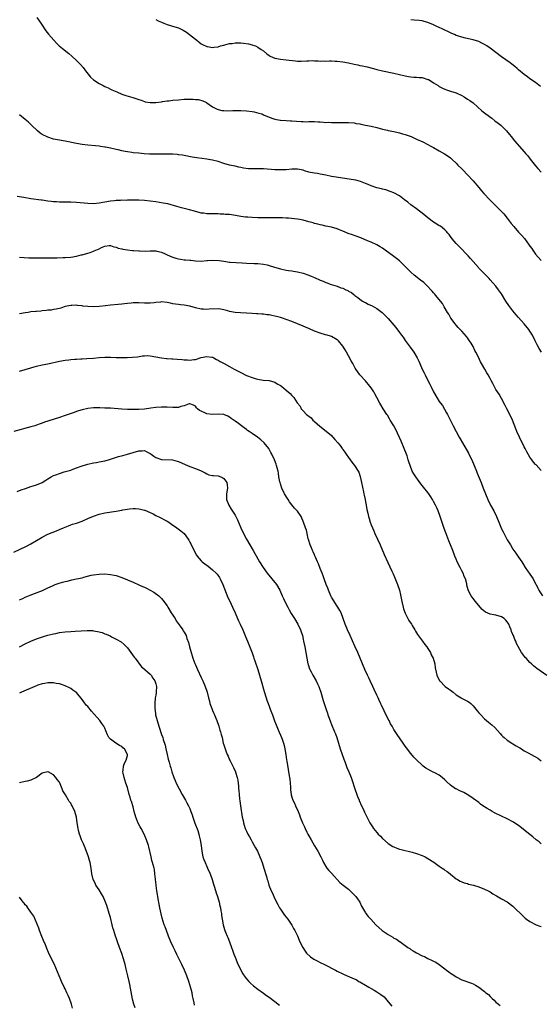
# Model space of a CAD drawing. Units: inches. Extents: x 2577000 to 2580000, y 1545000 to 1548000.
# Drawn here: x 2578471 to 2578655, y 1546813 to 1547160 of the extents above; entities that cross this region are included whole.
import ezdxf

# ---------------------------------------------------------------- set-up
doc = ezdxf.new("R2010")
doc.units = ezdxf.units.IN
doc.header["$MEASUREMENT"] = 0
doc.layers.add('LD25771545_10ft', color=141, linetype='Continuous')

msp = doc.modelspace()

# ---------------------------------------------------------------- linework, layer by layer
at = {"layer": 'LD25771545_10ft'}
for points, elevation in [([(2578477.04, 1547161), (2578477.84, 1547159.84), (2578478.44, 1547159), (2578478.66, 1547158.66), (2578480.29, 1547156.29), (2578481.18, 1547155.18), (2578483.02, 1547153), (2578483.96, 1547151.96), (2578484.99, 1547151), (2578486.06, 1547150.06), (2578488.31, 1547148.31), (2578489.41, 1547147.41), (2578491, 1547145.91), (2578492.43, 1547144.43), (2578493.38, 1547143.38), (2578494.26, 1547142.26), (2578495.18, 1547141), (2578496, 1547140), (2578497.03, 1547139), (2578499, 1547137.73), (2578500.41, 1547137), (2578501, 1547136.72), (2578502.18, 1547136.18), (2578503, 1547135.79), (2578503.55, 1547135.55), (2578505.24, 1547134.76), (2578507, 1547134.03), (2578508.43, 1547133.57), (2578510.87, 1547132.87), (2578513, 1547132.14), (2578513.82, 1547131.82), (2578515, 1547131.43), (2578515.31, 1547131.31), (2578517.01, 1547131.01), (2578519.05, 1547131.05), (2578521, 1547131.33), (2578521.36, 1547131.36), (2578523, 1547131.61), (2578523.67, 1547131.67), (2578525, 1547131.83), (2578527, 1547132.03), (2578529, 1547132.19), (2578530.22, 1547132.22), (2578532.22, 1547132.22), (2578533, 1547132.12), (2578534.08, 1547132.08), (2578535.64, 1547131.64), (2578536.91, 1547131), (2578537, 1547130.95), (2578539, 1547129.57), (2578540.69, 1547128.69), (2578541, 1547128.55), (2578542.28, 1547128.28), (2578543, 1547128.17), (2578544.15, 1547128.15), (2578546.22, 1547128.22), (2578547, 1547128.26), (2578548.25, 1547128.25), (2578549, 1547128.26), (2578551, 1547128.14), (2578553, 1547127.86), (2578553.73, 1547127.73), (2578555.34, 1547127.34), (2578556.37, 1547127), (2578557, 1547126.75), (2578559, 1547125.88), (2578560.67, 1547125.33), (2578561, 1547125.2), (2578562.86, 1547124.86), (2578563, 1547124.85), (2578565, 1547124.67), (2578566.59, 1547124.59), (2578567, 1547124.55), (2578570.32, 1547124.32), (2578571, 1547124.32), (2578572.28, 1547124.28), (2578573, 1547124.33), (2578574.3, 1547124.3), (2578575, 1547124.31), (2578576.25, 1547124.25), (2578577, 1547124.18), (2578578.16, 1547124.16), (2578579, 1547124.03), (2578580.06, 1547124.06), (2578581, 1547123.98), (2578582, 1547124), (2578587, 1547123.96), (2578589, 1547123.82), (2578589.66, 1547123.66), (2578591, 1547123.48), (2578591.37, 1547123.37), (2578593, 1547123.08), (2578595, 1547122.7), (2578597, 1547122.2), (2578599, 1547121.64), (2578600.74, 1547121.26), (2578601, 1547121.19), (2578603, 1547120.81), (2578604.46, 1547120.46), (2578605, 1547120.35), (2578606.03, 1547120.03), (2578607, 1547119.78), (2578609.05, 1547119.05), (2578611, 1547118.14), (2578613.17, 1547117.17), (2578615, 1547116.29), (2578615.8, 1547115.8), (2578617, 1547115.14), (2578619, 1547113.96), (2578620.86, 1547113), (2578622.14, 1547112.14), (2578623, 1547111.48), (2578623.59, 1547111), (2578625, 1547109.62), (2578625.58, 1547109), (2578627, 1547107.6), (2578627.28, 1547107.28), (2578629, 1547105.55), (2578631, 1547103.38), (2578633, 1547101.04), (2578633.91, 1547099.91), (2578634.73, 1547099), (2578635, 1547098.73), (2578636.61, 1547097), (2578637.81, 1547095.81), (2578640.55, 1547093), (2578641.72, 1547091.72), (2578643, 1547090.19), (2578644.39, 1547088.39), (2578645.29, 1547087.29), (2578647, 1547085.32), (2578648.14, 1547084.14), (2578649.03, 1547083.03), (2578650.75, 1547080.75), (2578651, 1547080.36), (2578651.6, 1547079.6), (2578651.99, 1547079), (2578653, 1547077.58), (2578655, 1547075.26)], 7330), ([(2578519, 1547160.28), (2578519.91, 1547159.91), (2578521, 1547159.38), (2578521.82, 1547159), (2578523, 1547158.58), (2578525.78, 1547157.78), (2578527, 1547157.38), (2578527.78, 1547157), (2578528.62, 1547156.62), (2578529.84, 1547155.84), (2578533, 1547153.39), (2578533.55, 1547153), (2578534.31, 1547152.31), (2578535, 1547151.8), (2578535.47, 1547151.47), (2578537, 1547150.78), (2578537.22, 1547150.78), (2578539, 1547150.48), (2578539.45, 1547150.55), (2578541, 1547150.71), (2578541.9, 1547151), (2578543, 1547151.31), (2578543.39, 1547151.39), (2578545, 1547151.84), (2578545.92, 1547151.92), (2578547, 1547152.09), (2578549, 1547152.07), (2578549.97, 1547151.97), (2578551.69, 1547151.69), (2578553, 1547151.36), (2578553.29, 1547151.29), (2578554.14, 1547151), (2578555, 1547150.61), (2578556.22, 1547149.78), (2578557, 1547149.27), (2578558.24, 1547148.24), (2578559, 1547147.65), (2578559.4, 1547147.4), (2578560.18, 1547147), (2578561, 1547146.63), (2578563, 1547146.28), (2578565, 1547146.12), (2578568.26, 1547145.74), (2578569, 1547145.68), (2578570.34, 1547145.66), (2578572.26, 1547145.74), (2578573, 1547145.8), (2578574.19, 1547145.81), (2578575, 1547145.75), (2578576.25, 1547145.75), (2578577, 1547145.64), (2578578.28, 1547145.72), (2578579, 1547145.66), (2578580.28, 1547145.72), (2578581, 1547145.72), (2578582.32, 1547145.68), (2578583, 1547145.64), (2578585, 1547145.38), (2578587, 1547145), (2578589, 1547144.54), (2578590.3, 1547144.3), (2578591, 1547144.11), (2578591.96, 1547143.96), (2578593, 1547143.69), (2578593.58, 1547143.58), (2578595.83, 1547143), (2578597, 1547142.72), (2578599, 1547142.26), (2578603, 1547141.4), (2578607, 1547140.41), (2578608.2, 1547140.2), (2578609, 1547140.08), (2578610, 1547140), (2578611, 1547139.99), (2578611.88, 1547139.88), (2578613, 1547139.81), (2578615, 1547139.2), (2578615.15, 1547139.15), (2578615.42, 1547139), (2578617, 1547138.04), (2578618.62, 1547137), (2578619, 1547136.73), (2578620.13, 1547136.13), (2578621, 1547135.74), (2578621.54, 1547135.54), (2578623, 1547135.1), (2578625, 1547134.41), (2578627, 1547133.46), (2578627.83, 1547133), (2578629, 1547132.28), (2578629.75, 1547131.75), (2578630.95, 1547130.95), (2578634.06, 1547128.06), (2578635.4, 1547127), (2578637.5, 1547125.5), (2578638.63, 1547124.63), (2578639.75, 1547123.75), (2578640.67, 1547123), (2578642.73, 1547121), (2578643.72, 1547119.72), (2578644.38, 1547119), (2578645.52, 1547117.52), (2578649, 1547113.66), (2578649.58, 1547113), (2578650.24, 1547112.24), (2578651.11, 1547111.11), (2578653, 1547108.73), (2578653.8, 1547107.8), (2578655, 1547106.53)], 7320), ([(2578654.7, 1547136.7), (2578653, 1547138.07), (2578651, 1547139.44), (2578650.12, 1547140.12), (2578649, 1547140.89), (2578647, 1547142.58), (2578646.48, 1547143), (2578645.7, 1547143.7), (2578644.56, 1547144.56), (2578643.96, 1547145), (2578641, 1547147.1), (2578637, 1547150.18), (2578635.77, 1547151), (2578635, 1547151.49), (2578633.98, 1547151.98), (2578633, 1547152.51), (2578631, 1547153.14), (2578628.28, 1547153.72), (2578627, 1547154.07), (2578625.44, 1547154.56), (2578625, 1547154.72), (2578624.33, 1547155), (2578623.43, 1547155.43), (2578623, 1547155.58), (2578622.08, 1547156.08), (2578621, 1547156.52), (2578620.69, 1547156.69), (2578619.98, 1547157), (2578619, 1547157.49), (2578618.11, 1547157.89), (2578617, 1547158.43), (2578615.57, 1547159), (2578615.19, 1547159.19), (2578615, 1547159.26), (2578613.66, 1547159.66), (2578613, 1547159.81), (2578611.95, 1547159.95), (2578610.15, 1547160.15), (2578609, 1547160.26)], 7310), ([(2578655.1, 1547043), (2578654.25, 1547044.25), (2578653.52, 1547045.51), (2578652.84, 1547047), (2578651.86, 1547049), (2578651, 1547050.35), (2578650.55, 1547051), (2578648.91, 1547053), (2578647, 1547055.2), (2578646.18, 1547056.18), (2578645, 1547057.55), (2578643.5, 1547059.5), (2578642.53, 1547061), (2578641, 1547063.51), (2578639.93, 1547065), (2578639, 1547066.21), (2578637, 1547068.52), (2578636.55, 1547069), (2578635, 1547070.58), (2578634.58, 1547071), (2578633.76, 1547071.76), (2578633, 1547072.65), (2578632.82, 1547072.82), (2578631, 1547074.99), (2578630.03, 1547076.03), (2578629.17, 1547077), (2578626.1, 1547080.1), (2578625, 1547081.28), (2578623.57, 1547083), (2578623, 1547083.79), (2578622.47, 1547084.47), (2578622, 1547085), (2578621.6, 1547085.6), (2578621, 1547086.16), (2578619.39, 1547087.39), (2578619, 1547087.56), (2578618.15, 1547088.15), (2578617, 1547088.89), (2578615, 1547090.41), (2578613.58, 1547091.58), (2578611, 1547093.59), (2578609.03, 1547095), (2578607.87, 1547095.87), (2578606.77, 1547096.77), (2578605, 1547098.09), (2578603, 1547099.21), (2578601.71, 1547099.71), (2578600.2, 1547100.2), (2578599, 1547100.44), (2578598.58, 1547100.58), (2578597, 1547100.93), (2578595, 1547101.65), (2578593.91, 1547102.09), (2578593, 1547102.49), (2578591.17, 1547103.17), (2578589.61, 1547103.61), (2578587.93, 1547103.93), (2578582.68, 1547104.68), (2578580.99, 1547104.99), (2578579, 1547105.43), (2578577, 1547105.8), (2578576.05, 1547105.95), (2578575, 1547106.08), (2578573.61, 1547106.39), (2578573, 1547106.5), (2578571.47, 1547107), (2578571, 1547107.14), (2578569, 1547107.54), (2578567, 1547107.54), (2578565, 1547107.35), (2578563, 1547107.24), (2578561, 1547107.29), (2578557, 1547107.65), (2578555.7, 1547107.7), (2578555, 1547107.7), (2578553.66, 1547107.66), (2578551.69, 1547107.69), (2578549.92, 1547107.92), (2578549, 1547108.14), (2578548.27, 1547108.27), (2578547, 1547108.55), (2578544.99, 1547108.99), (2578543, 1547109.55), (2578541, 1547110.21), (2578539, 1547110.75), (2578537.58, 1547111), (2578537.08, 1547111.08), (2578533.55, 1547111.55), (2578531.81, 1547111.81), (2578529, 1547112.33), (2578528.44, 1547112.44), (2578527, 1547112.64), (2578526.7, 1547112.7), (2578525, 1547112.8), (2578524.83, 1547112.83), (2578523, 1547112.82), (2578522.84, 1547112.84), (2578521, 1547112.79), (2578520.8, 1547112.8), (2578519, 1547112.79), (2578516.85, 1547112.85), (2578514.96, 1547112.96), (2578513, 1547113.12), (2578511, 1547113.34), (2578510.59, 1547113.41), (2578509, 1547113.61), (2578508.21, 1547113.79), (2578507, 1547113.97), (2578505.7, 1547114.3), (2578505, 1547114.44), (2578503.09, 1547114.91), (2578501.26, 1547115.26), (2578501, 1547115.33), (2578499.51, 1547115.51), (2578499, 1547115.59), (2578497.71, 1547115.71), (2578495, 1547115.98), (2578493, 1547116.23), (2578491, 1547116.58), (2578487, 1547117.37), (2578485.63, 1547117.63), (2578485, 1547117.73), (2578483, 1547118.15), (2578481, 1547118.77), (2578480.46, 1547119), (2578479.47, 1547119.47), (2578479, 1547119.77), (2578478.23, 1547120.23), (2578477.24, 1547121), (2578475.15, 1547123), (2578474.11, 1547124.11), (2578473, 1547125.06), (2578471, 1547126.7)], 7340), ([(2578655, 1547001.29), (2578653.18, 1547003.18), (2578653, 1547003.4), (2578652.23, 1547004.23), (2578651.63, 1547005), (2578651, 1547005.89), (2578649.87, 1547007.87), (2578649.31, 1547009), (2578649, 1547009.6), (2578647.34, 1547013), (2578646.41, 1547015), (2578645.99, 1547015.99), (2578644.82, 1547019), (2578643.87, 1547021), (2578642.81, 1547023), (2578642.22, 1547024.22), (2578641, 1547026.65), (2578640.15, 1547028.14), (2578639.53, 1547029), (2578639, 1547029.85), (2578638.36, 1547031), (2578637.91, 1547031.91), (2578637.36, 1547033), (2578637, 1547033.66), (2578636.22, 1547035), (2578635.74, 1547035.74), (2578635.02, 1547037), (2578633.94, 1547039), (2578633.58, 1547039.58), (2578632.83, 1547041.17), (2578631.9, 1547043), (2578631.58, 1547043.58), (2578630.91, 1547045), (2578630.21, 1547046.21), (2578629.71, 1547047), (2578629, 1547048.01), (2578628.56, 1547048.56), (2578627, 1547050.34), (2578625.69, 1547051.69), (2578625, 1547052.46), (2578624.56, 1547053), (2578623.09, 1547055), (2578623, 1547055.15), (2578622.34, 1547056.34), (2578621.93, 1547057), (2578620.76, 1547059), (2578620.1, 1547060.1), (2578619.44, 1547061), (2578617.78, 1547063), (2578617.4, 1547063.4), (2578617, 1547063.88), (2578616.46, 1547064.46), (2578616.01, 1547065), (2578615, 1547066.11), (2578614.12, 1547067), (2578613.53, 1547067.53), (2578612.43, 1547068.43), (2578610.2, 1547070.2), (2578609.13, 1547071.13), (2578608.09, 1547072.09), (2578607, 1547073.2), (2578605, 1547075.15), (2578603.97, 1547075.97), (2578603, 1547076.78), (2578599.91, 1547079), (2578599, 1547079.62), (2578598.15, 1547080.15), (2578597, 1547080.83), (2578595, 1547081.76), (2578593.73, 1547082.27), (2578591.29, 1547083.29), (2578589, 1547084.14), (2578588.35, 1547084.35), (2578586.89, 1547084.89), (2578585, 1547085.65), (2578583.84, 1547086.16), (2578583, 1547086.49), (2578581, 1547087.1), (2578579, 1547087.46), (2578577.73, 1547087.73), (2578577, 1547087.85), (2578576.12, 1547088.12), (2578575, 1547088.39), (2578574.55, 1547088.55), (2578573.03, 1547089), (2578571, 1547089.54), (2578569.78, 1547089.78), (2578569, 1547089.91), (2578567.98, 1547090.02), (2578565.79, 1547090.21), (2578565, 1547090.22), (2578563.68, 1547090.32), (2578561, 1547090.4), (2578559.61, 1547090.39), (2578559, 1547090.42), (2578557.59, 1547090.4), (2578555, 1547090.42), (2578553, 1547090.47), (2578551.44, 1547090.56), (2578551, 1547090.59), (2578550.65, 1547090.65), (2578549, 1547090.84), (2578547.17, 1547091.17), (2578545, 1547091.5), (2578543.6, 1547091.6), (2578543, 1547091.69), (2578541.71, 1547091.71), (2578541, 1547091.78), (2578539.75, 1547091.75), (2578539, 1547091.78), (2578537, 1547091.8), (2578535.97, 1547091.97), (2578535, 1547092.07), (2578534.29, 1547092.29), (2578533, 1547092.56), (2578532.68, 1547092.68), (2578530.87, 1547093.13), (2578529, 1547093.68), (2578528.07, 1547093.93), (2578526.42, 1547094.42), (2578523.25, 1547095.25), (2578521.58, 1547095.58), (2578519, 1547095.99), (2578517, 1547096.26), (2578515, 1547096.46), (2578513, 1547096.55), (2578511, 1547096.56), (2578510.54, 1547096.54), (2578509, 1547096.56), (2578508.53, 1547096.53), (2578507, 1547096.58), (2578506.52, 1547096.52), (2578505, 1547096.52), (2578504.41, 1547096.41), (2578503, 1547096.28), (2578501, 1547095.88), (2578499, 1547095.53), (2578497, 1547095.36), (2578495, 1547095.4), (2578491, 1547095.76), (2578489, 1547095.85), (2578487, 1547095.88), (2578485.91, 1547095.91), (2578485, 1547095.91), (2578484, 1547096), (2578483, 1547096.06), (2578482.17, 1547096.17), (2578481, 1547096.3), (2578479, 1547096.56), (2578478.6, 1547096.6), (2578475, 1547097.11), (2578472.5, 1547097.5), (2578470.11, 1547097.89)], 7350), ([(2578471, 1547076.44), (2578474.29, 1547076.29), (2578475, 1547076.29), (2578476.23, 1547076.23), (2578477, 1547076.24), (2578478.2, 1547076.2), (2578479, 1547076.23), (2578480.23, 1547076.23), (2578481, 1547076.26), (2578484.29, 1547076.29), (2578486.34, 1547076.34), (2578487, 1547076.37), (2578489, 1547076.54), (2578491, 1547076.87), (2578492.71, 1547077.29), (2578493, 1547077.34), (2578495, 1547077.91), (2578495.87, 1547078.13), (2578497, 1547078.6), (2578497.33, 1547078.67), (2578499, 1547079.45), (2578499.92, 1547079.92), (2578501, 1547080.33), (2578502.58, 1547080.58), (2578503, 1547080.61), (2578504.19, 1547080.19), (2578505, 1547080.03), (2578505.71, 1547079.71), (2578507, 1547079.43), (2578507.34, 1547079.34), (2578509.06, 1547079.06), (2578510.84, 1547078.84), (2578511.17, 1547078.83), (2578513, 1547078.68), (2578513.32, 1547078.68), (2578515.34, 1547078.66), (2578517, 1547078.76), (2578518.75, 1547078.75), (2578519, 1547078.74), (2578519.34, 1547078.66), (2578521, 1547078.21), (2578522.29, 1547077.71), (2578523, 1547077.37), (2578523.9, 1547077), (2578524.62, 1547076.62), (2578525, 1547076.51), (2578526.11, 1547076.11), (2578527, 1547075.89), (2578527.76, 1547075.76), (2578529, 1547075.59), (2578529.55, 1547075.55), (2578531, 1547075.41), (2578531.39, 1547075.39), (2578533, 1547075.22), (2578535, 1547075.13), (2578537, 1547075.26), (2578537.27, 1547075.27), (2578539, 1547075.41), (2578541.33, 1547075.33), (2578543, 1547075.05), (2578545, 1547074.77), (2578545.26, 1547074.74), (2578547.35, 1547074.65), (2578549.47, 1547074.53), (2578551, 1547074.38), (2578553.75, 1547074.25), (2578555, 1547074.25), (2578557, 1547074.03), (2578558.27, 1547073.73), (2578559, 1547073.53), (2578560.92, 1547072.92), (2578563, 1547072.32), (2578565, 1547071.93), (2578565.81, 1547071.81), (2578567, 1547071.67), (2578567.57, 1547071.57), (2578569, 1547071.37), (2578571, 1547070.85), (2578573, 1547070.13), (2578573.81, 1547069.81), (2578575, 1547069.31), (2578577, 1547068.43), (2578578.02, 1547068.02), (2578579, 1547067.55), (2578579.42, 1547067.43), (2578580.47, 1547067), (2578581.3, 1547066.7), (2578583, 1547066.21), (2578584.27, 1547065.73), (2578585, 1547065.5), (2578585.99, 1547065), (2578586.71, 1547064.71), (2578587, 1547064.52), (2578588.01, 1547064), (2578589, 1547063.17), (2578589.23, 1547063), (2578590.3, 1547062.3), (2578591, 1547061.71), (2578591.97, 1547061), (2578592.64, 1547060.64), (2578593, 1547060.47), (2578593.96, 1547059.96), (2578595.31, 1547059.31), (2578597, 1547058.39), (2578598.91, 1547057), (2578599, 1547056.91), (2578599.95, 1547055.95), (2578601, 1547054.84), (2578603, 1547052.46), (2578603.65, 1547051.65), (2578605, 1547049.88), (2578605.66, 1547049), (2578606.22, 1547048.22), (2578607, 1547047.09), (2578608.72, 1547044.72), (2578610, 1547043), (2578611.22, 1547041), (2578611.77, 1547039.77), (2578612.18, 1547039), (2578613.03, 1547037.03), (2578613.71, 1547035.71), (2578614.01, 1547035), (2578615.02, 1547033), (2578615.72, 1547031.72), (2578616.02, 1547031), (2578617, 1547028.96), (2578618.11, 1547027), (2578619, 1547025.62), (2578619.43, 1547025), (2578620.11, 1547024.11), (2578621.61, 1547021.61), (2578621.9, 1547021), (2578622.29, 1547020.29), (2578623, 1547018.86), (2578623.96, 1547017), (2578624.96, 1547015), (2578626.04, 1547013), (2578626.39, 1547012.39), (2578627.17, 1547011), (2578629.31, 1547007.31), (2578629.48, 1547007), (2578630.48, 1547005), (2578631.35, 1547003), (2578632.12, 1547001), (2578632.35, 1547000.35), (2578633.76, 1546997), (2578634.54, 1546995), (2578635.3, 1546993), (2578636.14, 1546991), (2578637.13, 1546989), (2578638.24, 1546987), (2578639.24, 1546985), (2578640.07, 1546983), (2578641, 1546980.65), (2578641.55, 1546979.55), (2578643, 1546976.83), (2578643.7, 1546975.7), (2578644.08, 1546975), (2578645, 1546973.48), (2578645.33, 1546973), (2578646.04, 1546972.04), (2578647, 1546970.68), (2578648.07, 1546969), (2578648.45, 1546968.45), (2578649.35, 1546967), (2578651, 1546964.68), (2578652.07, 1546963), (2578653, 1546961.3), (2578653.16, 1546961), (2578653.74, 1546959.74), (2578654.14, 1546959), (2578654.42, 1546958.42), (2578655.39, 1546957)], 7360), ([(2578657, 1546928.93), (2578653.43, 1546931.43), (2578652.29, 1546932.29), (2578651.51, 1546933), (2578651, 1546933.49), (2578649.6, 1546935), (2578649.32, 1546935.32), (2578648.43, 1546936.43), (2578648.06, 1546937), (2578646.25, 1546940.25), (2578646, 1546941), (2578645.61, 1546941.61), (2578645.15, 1546943), (2578645.09, 1546943.09), (2578645, 1546943.35), (2578644.44, 1546944.44), (2578644.32, 1546945), (2578643.92, 1546946.08), (2578643.51, 1546947), (2578643.33, 1546947.33), (2578643, 1546947.86), (2578642.46, 1546948.46), (2578641.95, 1546949), (2578641, 1546949.62), (2578639, 1546950.19), (2578638.27, 1546950.27), (2578637, 1546950.57), (2578635.3, 1546951.3), (2578634.16, 1546952.16), (2578633.41, 1546953), (2578631.73, 1546955), (2578631, 1546956.07), (2578630.57, 1546956.57), (2578630.26, 1546957), (2578629.8, 1546957.8), (2578629.19, 1546959.19), (2578629, 1546960.02), (2578628.78, 1546960.78), (2578628.71, 1546961.29), (2578628.22, 1546963), (2578627.83, 1546963.83), (2578627.43, 1546965), (2578627, 1546965.88), (2578626.35, 1546967), (2578625.34, 1546969), (2578625, 1546969.91), (2578624.55, 1546971), (2578623.83, 1546973), (2578623, 1546975), (2578622.37, 1546976.37), (2578621.67, 1546978.33), (2578621.29, 1546979.29), (2578620.77, 1546980.77), (2578619.35, 1546985), (2578618.6, 1546987), (2578618.09, 1546988.09), (2578617.7, 1546989), (2578617, 1546990.32), (2578616.62, 1546991), (2578615.99, 1546991.99), (2578615.31, 1546993), (2578615, 1546993.42), (2578613.39, 1546995.39), (2578613, 1546995.89), (2578612.49, 1546996.49), (2578610.69, 1546999), (2578610.03, 1547000.03), (2578609.5, 1547001), (2578608.69, 1547003), (2578608.26, 1547004.26), (2578608.08, 1547005), (2578607.64, 1547006.36), (2578607.41, 1547007), (2578606.64, 1547009), (2578605.58, 1547011.58), (2578603.68, 1547015.68), (2578602.96, 1547016.96), (2578601.74, 1547019), (2578601.49, 1547019.49), (2578600.7, 1547020.7), (2578600.49, 1547021), (2578599.2, 1547023), (2578598.4, 1547024.4), (2578598.03, 1547025), (2578597, 1547027.01), (2578596.3, 1547028.31), (2578595.9, 1547029), (2578595, 1547030.38), (2578594.54, 1547031), (2578593, 1547032.83), (2578591.04, 1547035), (2578590.11, 1547036.11), (2578589.62, 1547037), (2578589.36, 1547037.36), (2578588.46, 1547039), (2578587.91, 1547039.91), (2578587, 1547041.7), (2578586.24, 1547043), (2578585.81, 1547043.81), (2578585, 1547045.06), (2578583.45, 1547047), (2578583.19, 1547047.19), (2578583, 1547047.36), (2578581, 1547048.52), (2578580.67, 1547048.67), (2578579.47, 1547049), (2578578.86, 1547049.14), (2578577, 1547049.63), (2578575, 1547050.4), (2578573.23, 1547051.23), (2578571.84, 1547051.84), (2578571, 1547052.19), (2578567, 1547053.74), (2578565, 1547054.55), (2578563.67, 1547055), (2578563, 1547055.21), (2578561.55, 1547055.55), (2578561, 1547055.71), (2578559.9, 1547055.9), (2578559, 1547056.12), (2578558.2, 1547056.2), (2578557, 1547056.36), (2578556.4, 1547056.4), (2578555, 1547056.47), (2578554.52, 1547056.52), (2578553, 1547056.61), (2578551, 1547056.77), (2578548.85, 1547056.85), (2578547, 1547056.96), (2578545, 1547057.38), (2578544.47, 1547057.53), (2578543, 1547057.97), (2578541.89, 1547058.11), (2578541, 1547058.25), (2578537.9, 1547058.1), (2578537, 1547058.03), (2578535.87, 1547058.13), (2578535, 1547058.18), (2578533, 1547058.6), (2578531, 1547059.16), (2578529, 1547059.58), (2578527.73, 1547059.73), (2578527, 1547059.79), (2578525.97, 1547059.97), (2578525, 1547060.05), (2578524.25, 1547060.25), (2578523, 1547060.47), (2578521, 1547060.68), (2578520.63, 1547060.63), (2578519, 1547060.5), (2578518.39, 1547060.39), (2578517, 1547060.24), (2578516.22, 1547060.22), (2578515, 1547060.25), (2578513, 1547060.41), (2578511, 1547060.37), (2578510.3, 1547060.3), (2578509, 1547060.12), (2578508.03, 1547060.03), (2578507, 1547059.88), (2578505.79, 1547059.79), (2578503, 1547059.52), (2578501.29, 1547059.29), (2578499, 1547059.04), (2578497, 1547059), (2578495.1, 1547059.1), (2578493.25, 1547059.25), (2578493, 1547059.31), (2578491.42, 1547059.42), (2578491, 1547059.51), (2578489.46, 1547059.46), (2578489, 1547059.49), (2578487, 1547059.08), (2578486.75, 1547059), (2578485.47, 1547058.53), (2578485, 1547058.44), (2578483.88, 1547058.12), (2578483, 1547057.99), (2578482.16, 1547057.84), (2578481, 1547057.74), (2578480.37, 1547057.63), (2578479, 1547057.55), (2578478.53, 1547057.47), (2578477, 1547057.37), (2578476.69, 1547057.31), (2578475, 1547057.16), (2578473.95, 1547057), (2578473, 1547056.88), (2578471, 1547056.47)], 7370), ([(2578471, 1547036.29), (2578473, 1547036.84), (2578475, 1547037.48), (2578476.17, 1547037.83), (2578477, 1547038.04), (2578479, 1547038.48), (2578481, 1547038.89), (2578485, 1547039.8), (2578487, 1547040.15), (2578488.3, 1547040.3), (2578489, 1547040.39), (2578490.5, 1547040.5), (2578491, 1547040.56), (2578492.64, 1547040.64), (2578493, 1547040.67), (2578494.75, 1547040.75), (2578497, 1547040.89), (2578499, 1547041.07), (2578501, 1547041.18), (2578503, 1547041.16), (2578505, 1547041.09), (2578506.92, 1547041.08), (2578508.9, 1547041.1), (2578510.83, 1547041.17), (2578512.61, 1547041.39), (2578514.33, 1547041.67), (2578515, 1547041.73), (2578516.25, 1547041.75), (2578517, 1547041.7), (2578519, 1547041.38), (2578521, 1547040.99), (2578522.78, 1547040.78), (2578523, 1547040.74), (2578524.64, 1547040.64), (2578525, 1547040.6), (2578526.53, 1547040.53), (2578528.38, 1547040.38), (2578529, 1547040.3), (2578530.26, 1547040.26), (2578531, 1547040.18), (2578532.4, 1547040.41), (2578533, 1547040.44), (2578535, 1547041.06), (2578537, 1547041.44), (2578538.77, 1547041.23), (2578539, 1547041.19), (2578539.44, 1547041), (2578540.44, 1547040.44), (2578541, 1547040.21), (2578541.73, 1547039.73), (2578543.1, 1547039), (2578545, 1547037.92), (2578546.68, 1547037), (2578549, 1547035.76), (2578549.52, 1547035.52), (2578550.5, 1547035), (2578551, 1547034.76), (2578553, 1547034), (2578554.43, 1547033.57), (2578555, 1547033.44), (2578556.85, 1547033.15), (2578559, 1547032.98), (2578561, 1547032.36), (2578561.83, 1547031.83), (2578563, 1547031.23), (2578563.37, 1547031), (2578565, 1547029.52), (2578565.71, 1547029), (2578566.41, 1547028.41), (2578567, 1547027.71), (2578567.4, 1547027.4), (2578567.67, 1547027), (2578568.94, 1547025.06), (2578569.93, 1547023.93), (2578570.33, 1547023), (2578571, 1547022.32), (2578572.2, 1547021), (2578572.67, 1547020.67), (2578573, 1547020.36), (2578573.78, 1547019.78), (2578574.39, 1547019), (2578575, 1547018.48), (2578576.83, 1547016.83), (2578579.11, 1547015.11), (2578581, 1547013.53), (2578581.28, 1547013.28), (2578581.52, 1547013), (2578582.17, 1547012.17), (2578583.21, 1547011), (2578584, 1547010), (2578584.76, 1547009), (2578584.84, 1547008.84), (2578585, 1547008.64), (2578585.66, 1547007.66), (2578586.2, 1547007), (2578587, 1547005.77), (2578587.59, 1547005), (2578588.15, 1547004.15), (2578589.13, 1547003), (2578590.37, 1547001), (2578590.6, 1547000.6), (2578591.1, 1546999.1), (2578591.63, 1546997), (2578592.32, 1546993.68), (2578592.44, 1546993), (2578592.49, 1546992.49), (2578592.83, 1546991), (2578593, 1546990.14), (2578593.23, 1546989), (2578593.49, 1546987.49), (2578593.84, 1546986.16), (2578594.06, 1546985), (2578594.25, 1546984.25), (2578594.63, 1546983), (2578595, 1546982.11), (2578595.4, 1546981), (2578595.91, 1546979.91), (2578596.31, 1546979), (2578597.25, 1546977), (2578598.15, 1546975), (2578599.62, 1546971.62), (2578600.84, 1546968.84), (2578602.27, 1546965.73), (2578602.74, 1546964.74), (2578603.36, 1546963.36), (2578603.79, 1546962.21), (2578604.27, 1546961), (2578604.92, 1546959), (2578605.33, 1546957.33), (2578605.67, 1546955.67), (2578605.79, 1546955), (2578606.24, 1546953), (2578606.4, 1546952.4), (2578606.93, 1546950.93), (2578607.94, 1546949), (2578608.29, 1546948.29), (2578609.18, 1546947), (2578609.49, 1546946.51), (2578610.41, 1546945), (2578610.61, 1546944.61), (2578611, 1546944.02), (2578611.37, 1546943.37), (2578613.11, 1546941), (2578613.88, 1546939.88), (2578614.65, 1546939), (2578615, 1546938.48), (2578615.9, 1546937), (2578616.18, 1546936.18), (2578616.91, 1546935), (2578617.45, 1546933), (2578617.58, 1546931.58), (2578617.93, 1546930.07), (2578618.15, 1546929), (2578619.09, 1546927.09), (2578619.15, 1546927), (2578621.07, 1546925.07), (2578622.26, 1546924.26), (2578623, 1546923.72), (2578623.41, 1546923.41), (2578623.88, 1546923), (2578625, 1546922.15), (2578626.73, 1546921), (2578626.9, 1546920.9), (2578628.25, 1546920.25), (2578629, 1546919.9), (2578629.53, 1546919.53), (2578630.08, 1546919), (2578631, 1546918.19), (2578632.41, 1546916.41), (2578633, 1546915.78), (2578633.67, 1546915), (2578635, 1546913.61), (2578636.41, 1546912.41), (2578637, 1546911.94), (2578637.54, 1546911.54), (2578638.61, 1546910.61), (2578640.49, 1546908.49), (2578641, 1546907.89), (2578641.44, 1546907.44), (2578641.86, 1546907), (2578643, 1546906.13), (2578644.62, 1546905), (2578645, 1546904.77), (2578646.16, 1546904.16), (2578647, 1546903.59), (2578647.39, 1546903.39), (2578647.99, 1546903), (2578649, 1546902.4), (2578650.33, 1546901.67), (2578652.52, 1546900.52), (2578653, 1546900.22), (2578653.79, 1546899.79), (2578655, 1546898.88)], 7380), ([(2578655, 1546869.57), (2578654.21, 1546870.21), (2578653.17, 1546871), (2578652.02, 1546872.02), (2578651, 1546872.8), (2578647, 1546875.97), (2578646.41, 1546876.41), (2578645.23, 1546877.23), (2578643, 1546878.39), (2578641, 1546879.32), (2578638.53, 1546880.53), (2578637.65, 1546881), (2578637, 1546881.39), (2578635.95, 1546882.05), (2578634.36, 1546883), (2578633.57, 1546883.57), (2578633, 1546884.09), (2578632.45, 1546884.45), (2578631.73, 1546885), (2578630.14, 1546886.14), (2578628.81, 1546887), (2578627.64, 1546887.64), (2578626.26, 1546888.26), (2578625, 1546888.89), (2578624.92, 1546888.92), (2578624.78, 1546889), (2578623, 1546890.2), (2578621.53, 1546891.53), (2578621, 1546892.12), (2578620.04, 1546893), (2578619, 1546893.72), (2578617.46, 1546894.54), (2578616.63, 1546895), (2578615.52, 1546895.52), (2578614.25, 1546896.25), (2578613.32, 1546897), (2578613, 1546897.24), (2578611.07, 1546899.07), (2578610.09, 1546900.09), (2578609, 1546901.39), (2578607.39, 1546903.39), (2578607, 1546903.95), (2578606.22, 1546905), (2578604.1, 1546908.1), (2578603, 1546909.93), (2578602.4, 1546911), (2578601.85, 1546911.85), (2578601.3, 1546913), (2578601, 1546913.53), (2578600.26, 1546915), (2578599.82, 1546915.82), (2578599.28, 1546917), (2578598.55, 1546918.55), (2578598.36, 1546919), (2578597.92, 1546919.92), (2578597.45, 1546921), (2578597, 1546921.93), (2578596.03, 1546924.03), (2578595.55, 1546925), (2578594.61, 1546927), (2578594.11, 1546928.11), (2578593.67, 1546929), (2578592.74, 1546931), (2578591.88, 1546933), (2578590.29, 1546937), (2578589.28, 1546939.28), (2578587.56, 1546943), (2578586.68, 1546945), (2578585.87, 1546947), (2578585.14, 1546949), (2578584.36, 1546951), (2578583.9, 1546951.9), (2578583.26, 1546953), (2578583, 1546953.38), (2578581.56, 1546955.56), (2578581, 1546956.53), (2578580.75, 1546957), (2578579.9, 1546959), (2578579.68, 1546959.68), (2578579.13, 1546961), (2578578.4, 1546963), (2578578.08, 1546964.08), (2578577.67, 1546965), (2578577, 1546966.66), (2578576.36, 1546968.36), (2578576.07, 1546969), (2578575.39, 1546970.61), (2578575.17, 1546971.17), (2578575, 1546971.53), (2578574.57, 1546972.57), (2578574.34, 1546973), (2578573.98, 1546973.98), (2578573.48, 1546975), (2578573.4, 1546975.4), (2578573, 1546976.59), (2578572.91, 1546976.91), (2578572.81, 1546977.19), (2578572.4, 1546979), (2578572.16, 1546980.16), (2578571.83, 1546981), (2578571.14, 1546983), (2578570.31, 1546985), (2578569, 1546986.86), (2578568.91, 1546987), (2578568, 1546988), (2578567, 1546989.17), (2578566.21, 1546990.21), (2578565.67, 1546991), (2578564.45, 1546993), (2578563.51, 1546995), (2578563.4, 1546995.4), (2578563, 1546996.52), (2578562.84, 1546997), (2578562.78, 1546997.22), (2578562.44, 1546999), (2578562.26, 1547000.26), (2578562.14, 1547001), (2578561.86, 1547002.14), (2578561.63, 1547003), (2578561.45, 1547003.45), (2578560.89, 1547005), (2578559.98, 1547007), (2578559.64, 1547007.64), (2578558.89, 1547009), (2578557.3, 1547011), (2578556.07, 1547012.07), (2578554.94, 1547012.94), (2578553, 1547014.27), (2578552.01, 1547015), (2578551.4, 1547015.4), (2578551, 1547015.72), (2578550.23, 1547016.23), (2578549.27, 1547017), (2578548.24, 1547017.76), (2578547, 1547018.63), (2578545.57, 1547019.57), (2578545, 1547020.1), (2578544.4, 1547020.4), (2578542.98, 1547020.98), (2578541.07, 1547021.07), (2578539, 1547021.03), (2578537, 1547021.23), (2578536.51, 1547021.49), (2578535, 1547022.11), (2578534.42, 1547022.42), (2578533.74, 1547023), (2578533.4, 1547023.4), (2578533, 1547023.97), (2578532.34, 1547024.34), (2578531, 1547024.81), (2578530.77, 1547024.77), (2578529, 1547024.05), (2578527.81, 1547023.81), (2578527, 1547023.49), (2578525.48, 1547023.48), (2578525, 1547023.42), (2578523, 1547023.53), (2578521.56, 1547023.56), (2578521, 1547023.59), (2578519, 1547023.49), (2578517.25, 1547023.25), (2578515, 1547022.91), (2578513, 1547022.76), (2578511.25, 1547022.75), (2578509, 1547022.81), (2578507.09, 1547022.91), (2578503, 1547023.18), (2578501, 1547023.28), (2578499.31, 1547023.31), (2578499, 1547023.34), (2578497.32, 1547023.32), (2578497, 1547023.34), (2578495, 1547023.15), (2578493, 1547022.68), (2578491.76, 1547022.24), (2578491, 1547022.02), (2578490.26, 1547021.74), (2578487, 1547020.63), (2578485, 1547019.96), (2578481.25, 1547018.75), (2578481, 1547018.65), (2578479.75, 1547018.25), (2578479, 1547017.94), (2578478.29, 1547017.71), (2578477, 1547017.21), (2578476.34, 1547017), (2578475, 1547016.59), (2578469, 1547015)], 7390), ([(2578470.12, 1546993.88), (2578471.58, 1546994.42), (2578473.06, 1546994.94), (2578475, 1546995.54), (2578475.82, 1546995.82), (2578477, 1546996.19), (2578478.89, 1546997), (2578479, 1546997.06), (2578480.22, 1546997.78), (2578481, 1546998.35), (2578482.09, 1546999), (2578483, 1546999.49), (2578483.75, 1546999.75), (2578485, 1547000.23), (2578486.71, 1547000.71), (2578489, 1547001.4), (2578490.17, 1547001.83), (2578491, 1547002.16), (2578493.07, 1547002.93), (2578495, 1547003.48), (2578497, 1547003.89), (2578498.07, 1547004.07), (2578499, 1547004.25), (2578501, 1547004.65), (2578502.32, 1547005), (2578503, 1547005.18), (2578505.88, 1547006.12), (2578507.42, 1547006.58), (2578509, 1547007), (2578511, 1547007.56), (2578513, 1547008.18), (2578514.21, 1547008.21), (2578515, 1547008.25), (2578515.82, 1547007.82), (2578517, 1547007.28), (2578517.41, 1547007), (2578518.31, 1547006.31), (2578519, 1547005.87), (2578521, 1547005.14), (2578524.96, 1547004.96), (2578526.56, 1547004.56), (2578527, 1547004.42), (2578529.38, 1547003.38), (2578531, 1547002.69), (2578533, 1547001.97), (2578535, 1547001.15), (2578535.3, 1547001), (2578536.4, 1547000.4), (2578537, 1547000.09), (2578537.76, 1546999.76), (2578539, 1546999.53), (2578539.42, 1546999.42), (2578541, 1546999.31), (2578541.93, 1546999), (2578542.66, 1546998.66), (2578543, 1546998.45), (2578544.12, 1546997), (2578544.23, 1546996.23), (2578544.32, 1546995), (2578543.97, 1546993), (2578543.94, 1546991.94), (2578543.94, 1546991), (2578544.74, 1546989), (2578545.65, 1546987.65), (2578547, 1546985.48), (2578547.26, 1546985), (2578547.86, 1546983.86), (2578549.07, 1546981), (2578549.96, 1546979), (2578551, 1546977.04), (2578552.23, 1546975), (2578553.38, 1546973), (2578555, 1546970.08), (2578555.63, 1546969), (2578556.86, 1546967), (2578558.34, 1546965), (2578560, 1546963), (2578561.54, 1546961), (2578562.73, 1546959), (2578563.64, 1546957), (2578564.04, 1546956.04), (2578564.53, 1546955), (2578565.55, 1546953), (2578566.08, 1546952.08), (2578566.82, 1546950.82), (2578567.95, 1546949), (2578569.16, 1546947), (2578570.08, 1546945), (2578570.31, 1546944.31), (2578570.71, 1546943), (2578571, 1546941.77), (2578571.17, 1546941), (2578571.56, 1546939), (2578572.26, 1546935), (2578572.69, 1546933), (2578572.76, 1546932.76), (2578573.26, 1546931.26), (2578573.37, 1546931), (2578573.78, 1546930.22), (2578574.38, 1546929), (2578575.54, 1546927), (2578576.03, 1546925.97), (2578576.51, 1546925), (2578576.65, 1546924.65), (2578577.21, 1546923), (2578578.06, 1546920.06), (2578579, 1546917.23), (2578579.58, 1546915.58), (2578579.75, 1546915), (2578580.15, 1546913.85), (2578580.61, 1546912.61), (2578581, 1546911.63), (2578582.11, 1546909), (2578582.35, 1546908.35), (2578582.84, 1546907), (2578584.09, 1546903), (2578585.36, 1546899.36), (2578585.82, 1546898.18), (2578586.44, 1546896.44), (2578587.09, 1546895), (2578587.91, 1546893), (2578588.21, 1546892.21), (2578589.18, 1546889), (2578589.89, 1546887), (2578590.2, 1546886.2), (2578590.72, 1546885), (2578590.79, 1546884.79), (2578591.59, 1546883), (2578592.11, 1546881.89), (2578592.66, 1546880.66), (2578593.31, 1546879.31), (2578594.07, 1546877.93), (2578594.55, 1546877), (2578595.51, 1546875.51), (2578595.85, 1546875), (2578597, 1546873.57), (2578597.5, 1546873), (2578598.25, 1546872.25), (2578599, 1546871.45), (2578601, 1546869.72), (2578602.66, 1546868.66), (2578603, 1546868.49), (2578604.02, 1546868.02), (2578605, 1546867.72), (2578605.53, 1546867.53), (2578609.44, 1546866.56), (2578611, 1546866.15), (2578613, 1546865.47), (2578613.99, 1546865), (2578615, 1546864.42), (2578617.04, 1546863.04), (2578619, 1546861.67), (2578620.06, 1546861), (2578620.58, 1546860.58), (2578621, 1546860.3), (2578621.74, 1546859.74), (2578622.82, 1546859), (2578623, 1546858.84), (2578625, 1546857.24), (2578625.43, 1546857), (2578626.41, 1546856.41), (2578627, 1546856.19), (2578627.83, 1546855.83), (2578629, 1546855.53), (2578629.37, 1546855.37), (2578631.04, 1546854.96), (2578633, 1546854.34), (2578635, 1546853.61), (2578636.28, 1546853), (2578637, 1546852.57), (2578637.93, 1546851.93), (2578639.17, 1546851.17), (2578641, 1546850.2), (2578643, 1546849.06), (2578645, 1546847.5), (2578645.58, 1546847), (2578648.31, 1546844.31), (2578649, 1546843.66), (2578649.33, 1546843.33), (2578649.73, 1546843), (2578651, 1546842.16), (2578653.13, 1546841), (2578654.49, 1546840.49), (2578655, 1546840.35)], 7400), ([(2578469, 1546972.42), (2578473.46, 1546974.54), (2578475, 1546975.33), (2578477, 1546976.49), (2578479, 1546977.73), (2578481, 1546978.79), (2578484, 1546980), (2578485, 1546980.37), (2578486.46, 1546981), (2578487, 1546981.25), (2578488.24, 1546981.76), (2578489, 1546982.06), (2578489.7, 1546982.3), (2578491, 1546982.69), (2578493, 1546983.4), (2578495, 1546984.29), (2578497, 1546985.16), (2578499, 1546985.8), (2578501, 1546986.25), (2578505.06, 1546986.94), (2578507, 1546987.28), (2578507.36, 1546987.36), (2578509, 1546987.65), (2578509.77, 1546987.77), (2578511, 1546987.87), (2578511.86, 1546987.86), (2578513, 1546987.74), (2578513.65, 1546987.65), (2578515, 1546987.27), (2578515.2, 1546987.2), (2578517, 1546986.43), (2578518.09, 1546985.91), (2578519, 1546985.41), (2578520.6, 1546984.6), (2578521, 1546984.44), (2578521.91, 1546983.91), (2578523, 1546983.36), (2578523.58, 1546983), (2578525, 1546982.01), (2578525.59, 1546981.59), (2578526.48, 1546981), (2578527.91, 1546979.91), (2578529, 1546978.98), (2578530.44, 1546977), (2578530.65, 1546976.65), (2578531, 1546976.01), (2578531.34, 1546975.34), (2578532.65, 1546972.65), (2578533.38, 1546971.38), (2578533.63, 1546971), (2578535, 1546969.34), (2578535.35, 1546969), (2578536.28, 1546968.28), (2578537.44, 1546967.44), (2578539, 1546966.24), (2578540.29, 1546965), (2578540.63, 1546964.63), (2578541.46, 1546963.46), (2578541.73, 1546963), (2578542.67, 1546961), (2578544.46, 1546956.46), (2578545.09, 1546955.09), (2578546.09, 1546953), (2578546.96, 1546951), (2578547.79, 1546949), (2578548.17, 1546948.17), (2578548.79, 1546947), (2578549.76, 1546945), (2578550.7, 1546942.7), (2578551, 1546941.86), (2578551.35, 1546941), (2578551.86, 1546939.86), (2578552.97, 1546936.97), (2578553.51, 1546935.51), (2578553.63, 1546935), (2578553.93, 1546934.07), (2578555, 1546931), (2578555.65, 1546929), (2578556.22, 1546927), (2578557.26, 1546923.26), (2578557.93, 1546921), (2578558.19, 1546920.19), (2578558.62, 1546919), (2578559, 1546918.06), (2578559.39, 1546917), (2578559.86, 1546915.86), (2578560.14, 1546915), (2578560.91, 1546912.91), (2578561.49, 1546911.49), (2578562.24, 1546909.76), (2578563.4, 1546907), (2578563.58, 1546906.42), (2578564.07, 1546905), (2578564.26, 1546904.26), (2578564.54, 1546903), (2578564.9, 1546901), (2578565.18, 1546899.18), (2578565.28, 1546898.72), (2578565.73, 1546895.73), (2578565.88, 1546895), (2578566.2, 1546893), (2578566.31, 1546892.31), (2578566.42, 1546891), (2578566.51, 1546889.49), (2578566.59, 1546888.59), (2578566.76, 1546887), (2578566.79, 1546886.79), (2578567, 1546886.03), (2578567.33, 1546885), (2578567.89, 1546883.89), (2578568.31, 1546883), (2578569.21, 1546881), (2578569.74, 1546879.74), (2578570, 1546879), (2578570.81, 1546877), (2578571.49, 1546875.49), (2578571.68, 1546875), (2578572.35, 1546873.65), (2578572.68, 1546873), (2578573, 1546872.4), (2578573.79, 1546871), (2578575, 1546868.89), (2578576.12, 1546867), (2578577.2, 1546865), (2578577.8, 1546863.79), (2578578.22, 1546863), (2578579, 1546861.58), (2578579.38, 1546861), (2578580.08, 1546860.08), (2578581, 1546859.14), (2578583.95, 1546855.95), (2578585.08, 1546855), (2578587, 1546853.54), (2578587.58, 1546853), (2578588.27, 1546852.27), (2578589, 1546851.61), (2578589.54, 1546851), (2578590.11, 1546850.11), (2578590.98, 1546849), (2578591.59, 1546847.59), (2578591.97, 1546847), (2578593, 1546845.19), (2578593.13, 1546845), (2578593.96, 1546843.96), (2578594.83, 1546843), (2578596.68, 1546841), (2578598.88, 1546839), (2578601, 1546837.52), (2578602.58, 1546836.58), (2578603, 1546836.3), (2578603.87, 1546835.87), (2578605, 1546835.15), (2578605.1, 1546835.1), (2578607, 1546833.74), (2578607.95, 1546833), (2578608.59, 1546832.59), (2578609, 1546832.3), (2578609.82, 1546831.81), (2578611, 1546831.07), (2578613, 1546830.07), (2578613.75, 1546829.75), (2578615, 1546829.08), (2578616.45, 1546828.45), (2578617, 1546828.12), (2578617.78, 1546827.78), (2578619, 1546826.98), (2578621, 1546825.45), (2578621.6, 1546825), (2578622.43, 1546824.43), (2578623, 1546823.94), (2578623.6, 1546823.6), (2578624.44, 1546823), (2578625, 1546822.63), (2578627, 1546821.63), (2578630.38, 1546820.38), (2578631, 1546820.11), (2578631.74, 1546819.74), (2578633, 1546818.97), (2578635, 1546817.44), (2578635.46, 1546817), (2578636.34, 1546816.34), (2578637, 1546815.67), (2578637.34, 1546815.34), (2578637.65, 1546815), (2578638.38, 1546814.38), (2578639, 1546813.72), (2578639.84, 1546813), (2578640.51, 1546812.51)], 7410), ([(2578471, 1546955.61), (2578472.14, 1546956.14), (2578473, 1546956.57), (2578474.72, 1546957.28), (2578476.19, 1546957.81), (2578479.05, 1546958.95), (2578481, 1546959.87), (2578482.6, 1546960.6), (2578483.57, 1546961), (2578484.63, 1546961.37), (2578486.17, 1546961.83), (2578487, 1546962.06), (2578487.76, 1546962.24), (2578489, 1546962.57), (2578489.37, 1546962.63), (2578491, 1546963), (2578493, 1546963.43), (2578493.61, 1546963.61), (2578496.27, 1546964.27), (2578497, 1546964.43), (2578499, 1546964.72), (2578501, 1546964.77), (2578503, 1546964.61), (2578504.31, 1546964.31), (2578505, 1546964.17), (2578507, 1546963.49), (2578509, 1546962.68), (2578511, 1546961.83), (2578513, 1546960.95), (2578514.37, 1546960.37), (2578515, 1546960.05), (2578515.75, 1546959.75), (2578517.05, 1546959.05), (2578518.32, 1546958.32), (2578520.06, 1546957), (2578520.54, 1546956.54), (2578521, 1546956.07), (2578521.48, 1546955.48), (2578523, 1546953.46), (2578523.26, 1546953), (2578524.49, 1546951), (2578525, 1546950.25), (2578525.47, 1546949.47), (2578525.8, 1546949), (2578526.26, 1546948.26), (2578527.64, 1546946.36), (2578528.58, 1546945), (2578528.72, 1546944.72), (2578529, 1546944.26), (2578529.68, 1546943), (2578530, 1546942), (2578530.52, 1546940.52), (2578530.86, 1546939), (2578531.45, 1546937), (2578531.87, 1546935.87), (2578532.14, 1546935), (2578532.79, 1546933.21), (2578533, 1546932.68), (2578533.74, 1546931), (2578535, 1546928.17), (2578535.58, 1546927), (2578536.47, 1546925), (2578537.1, 1546923), (2578537.57, 1546921), (2578537.91, 1546919.91), (2578538.13, 1546919), (2578538.74, 1546917.26), (2578539, 1546916.63), (2578539.51, 1546915.51), (2578539.68, 1546915), (2578540.14, 1546913.86), (2578540.51, 1546913), (2578541.27, 1546911), (2578541.65, 1546909.65), (2578541.89, 1546909), (2578542.08, 1546908.08), (2578542.39, 1546907), (2578542.84, 1546905), (2578543, 1546904.44), (2578543.37, 1546903.37), (2578543.46, 1546903), (2578543.7, 1546902.3), (2578544.25, 1546901), (2578544.5, 1546900.5), (2578545, 1546899.22), (2578545.2, 1546898.8), (2578546.45, 1546896.45), (2578547, 1546895.23), (2578547.08, 1546895.08), (2578547.14, 1546894.86), (2578547.76, 1546893), (2578547.95, 1546891.95), (2578548.08, 1546891), (2578548.17, 1546889.83), (2578548.24, 1546889), (2578548.33, 1546888.33), (2578548.41, 1546887), (2578548.56, 1546885.44), (2578548.69, 1546884.69), (2578548.91, 1546883), (2578549.54, 1546879), (2578549.78, 1546877.78), (2578549.95, 1546877), (2578550.17, 1546876.17), (2578550.56, 1546875), (2578551, 1546873.97), (2578551.5, 1546873), (2578552.03, 1546872.03), (2578552.63, 1546871), (2578553, 1546870.3), (2578553.75, 1546869), (2578554.17, 1546868.17), (2578554.84, 1546867), (2578555.74, 1546865), (2578556.08, 1546864.08), (2578556.49, 1546863), (2578557.13, 1546861), (2578558.01, 1546857.99), (2578558.32, 1546857), (2578558.49, 1546856.49), (2578558.94, 1546855), (2578559.74, 1546853), (2578560.16, 1546852.16), (2578560.65, 1546851), (2578561.65, 1546849), (2578562.11, 1546848.11), (2578562.71, 1546847), (2578563, 1546846.51), (2578564.43, 1546844.43), (2578565, 1546843.73), (2578565.55, 1546843), (2578567, 1546840.91), (2578567.64, 1546839.64), (2578568.04, 1546839), (2578569, 1546837.06), (2578569.58, 1546835.58), (2578569.88, 1546835), (2578570.85, 1546833), (2578571.67, 1546831.67), (2578572.18, 1546831), (2578573.64, 1546829.64), (2578574.82, 1546828.82), (2578576.12, 1546828.12), (2578577, 1546827.7), (2578578.53, 1546827), (2578582.46, 1546825), (2578583, 1546824.68), (2578585, 1546823.66), (2578585.48, 1546823.48), (2578587.35, 1546822.65), (2578589, 1546821.97), (2578589.65, 1546821.65), (2578590.67, 1546821), (2578591, 1546820.84), (2578593, 1546819.69), (2578594.13, 1546819), (2578595, 1546818.54), (2578596.1, 1546817.9), (2578597, 1546817.39), (2578598.45, 1546816.45), (2578599.52, 1546815.52), (2578601, 1546813.84), (2578602.28, 1546812.28)], 7420), ([(2578471, 1546939.07), (2578473, 1546940.11), (2578475, 1546941.01), (2578477, 1546941.81), (2578479.37, 1546942.63), (2578481, 1546943.13), (2578483, 1546943.65), (2578483.79, 1546943.79), (2578485, 1546944.04), (2578487, 1546944.3), (2578489, 1546944.47), (2578490.58, 1546944.58), (2578492.71, 1546944.71), (2578494.79, 1546944.79), (2578496.74, 1546944.74), (2578497, 1546944.72), (2578498.49, 1546944.49), (2578500.06, 1546944.06), (2578501, 1546943.68), (2578501.5, 1546943.5), (2578502.88, 1546942.88), (2578503.42, 1546942.58), (2578505, 1546941.78), (2578506.77, 1546940.77), (2578507.9, 1546939.9), (2578509, 1546938.69), (2578510.2, 1546937), (2578511.38, 1546935.38), (2578511.7, 1546935), (2578513.99, 1546931.99), (2578515, 1546931.11), (2578515.1, 1546931), (2578517, 1546929.39), (2578517.34, 1546929), (2578518.03, 1546928.03), (2578518.72, 1546927), (2578519, 1546926.01), (2578519.23, 1546925), (2578519.14, 1546923.14), (2578519.14, 1546922.86), (2578519, 1546922), (2578518.82, 1546921), (2578518.66, 1546919), (2578518.72, 1546917), (2578518.76, 1546916.76), (2578518.97, 1546915), (2578519.45, 1546913), (2578520.05, 1546911), (2578521, 1546908.13), (2578521.45, 1546907), (2578521.63, 1546906.37), (2578522.35, 1546904.35), (2578522.6, 1546903), (2578523.02, 1546901), (2578523.44, 1546899.44), (2578523.7, 1546898.3), (2578524.07, 1546897), (2578524.31, 1546896.31), (2578524.68, 1546895), (2578525.32, 1546893.32), (2578525.41, 1546893), (2578525.9, 1546891.9), (2578526.24, 1546891), (2578527.24, 1546889), (2578528.36, 1546887), (2578529.53, 1546885), (2578530.02, 1546884.02), (2578530.57, 1546883), (2578531, 1546881.98), (2578531.39, 1546881), (2578531.82, 1546879.82), (2578532.09, 1546879), (2578532.84, 1546876.84), (2578533.8, 1546874.2), (2578534.19, 1546873), (2578534.33, 1546872.33), (2578534.68, 1546871), (2578534.97, 1546868.97), (2578535.21, 1546867), (2578535.65, 1546865), (2578536, 1546864), (2578536.38, 1546863), (2578537, 1546861.57), (2578537.27, 1546861), (2578538.15, 1546859), (2578538.9, 1546857), (2578539.37, 1546855.37), (2578539.72, 1546854.28), (2578540.28, 1546852.28), (2578540.73, 1546851), (2578541.34, 1546849), (2578541.63, 1546847.63), (2578541.8, 1546847), (2578541.95, 1546845.95), (2578542.14, 1546845), (2578542.24, 1546844.24), (2578542.43, 1546843), (2578542.8, 1546841), (2578543.3, 1546839.3), (2578543.4, 1546839), (2578543.66, 1546838.34), (2578544.22, 1546837), (2578544.47, 1546836.47), (2578544.99, 1546835), (2578545.71, 1546833), (2578546.08, 1546832.08), (2578546.48, 1546831), (2578547.27, 1546829), (2578547.74, 1546827.74), (2578548.97, 1546825), (2578549.7, 1546823.7), (2578550.53, 1546822.53), (2578551, 1546821.95), (2578551.87, 1546821), (2578552.43, 1546820.43), (2578553.5, 1546819.5), (2578555, 1546818.33), (2578557, 1546816.9), (2578558.08, 1546816.08), (2578559, 1546815.46), (2578561, 1546813.94), (2578562.69, 1546812.69)], 7430), ([(2578532.67, 1546812.67), (2578532.55, 1546813.45), (2578532.22, 1546815), (2578531.97, 1546815.97), (2578531.8, 1546817), (2578531.38, 1546818.62), (2578530.62, 1546821), (2578529.91, 1546823), (2578529.11, 1546825), (2578528.19, 1546827), (2578526.46, 1546830.46), (2578525.81, 1546831.81), (2578525.25, 1546833), (2578524.34, 1546835), (2578523.51, 1546837), (2578522.76, 1546839), (2578522.31, 1546840.31), (2578522.03, 1546841), (2578521.29, 1546843.29), (2578520.9, 1546844.9), (2578520.48, 1546847), (2578520.26, 1546848.26), (2578519.9, 1546850.1), (2578519.76, 1546851), (2578519.68, 1546851.68), (2578519.42, 1546853), (2578519.14, 1546854.86), (2578519.12, 1546855.12), (2578518.92, 1546856.92), (2578518.89, 1546857.11), (2578518.73, 1546859), (2578518.51, 1546860.51), (2578518.42, 1546861), (2578518.1, 1546862.1), (2578517.9, 1546863), (2578517.67, 1546863.67), (2578517.34, 1546865), (2578516.53, 1546868.53), (2578516.44, 1546869), (2578515.8, 1546871), (2578514.89, 1546873), (2578513.85, 1546875), (2578513.54, 1546875.54), (2578512.85, 1546876.85), (2578511.99, 1546879), (2578511.41, 1546881), (2578511, 1546882.63), (2578510.47, 1546884.47), (2578510.27, 1546885), (2578509.99, 1546885.99), (2578509.67, 1546887), (2578509, 1546889.37), (2578508.48, 1546891), (2578508.14, 1546892.14), (2578507.84, 1546893), (2578507.48, 1546894.52), (2578507.41, 1546895), (2578507.51, 1546895.51), (2578507.59, 1546897), (2578507.99, 1546898.01), (2578508.52, 1546899), (2578509, 1546900.76), (2578509.04, 1546901), (2578507.98, 1546903), (2578507.42, 1546903.42), (2578507, 1546903.83), (2578506.19, 1546904.19), (2578504.93, 1546905), (2578503, 1546906.43), (2578502.48, 1546907), (2578501.95, 1546907.95), (2578501.37, 1546909.37), (2578501, 1546910.35), (2578500.72, 1546911), (2578500, 1546912), (2578499.33, 1546913), (2578496.36, 1546916.36), (2578495, 1546917.95), (2578494.5, 1546918.51), (2578493.6, 1546919.6), (2578493, 1546920.51), (2578491, 1546922.87), (2578490.86, 1546923), (2578489.79, 1546923.79), (2578489, 1546924.33), (2578488.59, 1546924.59), (2578487, 1546925.31), (2578485.79, 1546925.79), (2578485, 1546925.96), (2578483.9, 1546926.1), (2578483, 1546926.33), (2578481.71, 1546926.29), (2578481, 1546926.36), (2578479.9, 1546926.1), (2578479, 1546925.98), (2578477.46, 1546925.46), (2578477, 1546925.29), (2578476.3, 1546925), (2578471.63, 1546923), (2578471.21, 1546922.79), (2578471, 1546922.65)], 7440), ([(2578511.7, 1546811.7), (2578511.25, 1546813), (2578510.79, 1546814.79), (2578509.88, 1546819.88), (2578509.64, 1546821), (2578509.21, 1546823), (2578508.62, 1546825.38), (2578508.17, 1546827), (2578507.58, 1546829), (2578507, 1546830.87), (2578506.24, 1546833), (2578505.49, 1546835), (2578505, 1546836.43), (2578504.78, 1546837), (2578504.17, 1546839), (2578503.91, 1546839.91), (2578503.64, 1546841), (2578503, 1546843.53), (2578502.59, 1546845), (2578501.77, 1546847.77), (2578501.32, 1546849), (2578500.42, 1546851), (2578499.91, 1546851.91), (2578499, 1546853.31), (2578497.92, 1546855), (2578497.63, 1546855.63), (2578496.94, 1546857), (2578496.48, 1546859), (2578496.25, 1546861), (2578495.87, 1546863), (2578495.68, 1546863.68), (2578495.27, 1546865), (2578494.13, 1546868.13), (2578493.72, 1546869), (2578493.52, 1546869.52), (2578492.85, 1546871), (2578492.38, 1546872.38), (2578492.14, 1546873), (2578491.79, 1546874.21), (2578491.59, 1546875), (2578491.24, 1546877), (2578491.01, 1546879), (2578490.49, 1546881), (2578489.54, 1546883), (2578489.32, 1546883.32), (2578489, 1546883.9), (2578488.51, 1546884.51), (2578488.25, 1546885), (2578487.14, 1546886.86), (2578486.25, 1546888.25), (2578485.98, 1546889), (2578485.26, 1546890.74), (2578485, 1546891.27), (2578484.26, 1546892.26), (2578483.77, 1546893), (2578483, 1546893.85), (2578481.11, 1546894.89), (2578481, 1546894.94), (2578479.4, 1546894.6), (2578479, 1546894.45), (2578477, 1546892.98), (2578475, 1546891.97), (2578473.68, 1546891.68), (2578473, 1546891.49), (2578471, 1546891.03)], 7450), ([(2578489.6, 1546811.6), (2578489.27, 1546813), (2578488.57, 1546815), (2578488.07, 1546816.07), (2578487.67, 1546817), (2578487, 1546818.4), (2578486.69, 1546819), (2578485.77, 1546821), (2578485.56, 1546821.56), (2578484.41, 1546824.41), (2578483.16, 1546827.16), (2578482.23, 1546829), (2578481.21, 1546831.21), (2578480.61, 1546832.61), (2578480.48, 1546833), (2578480.14, 1546833.86), (2578479.47, 1546835.47), (2578478.84, 1546836.84), (2578477.97, 1546839), (2578477.74, 1546839.74), (2578475.98, 1546843.98), (2578475, 1546845.43), (2578473.83, 1546847), (2578473.51, 1546847.51), (2578473, 1546848.02), (2578472.57, 1546848.57), (2578472.19, 1546849), (2578471, 1546850.69)], 7460)]:
    msp.add_lwpolyline(points, dxfattribs=dict(at, elevation=elevation))

doc.saveas('drawing.dxf')
